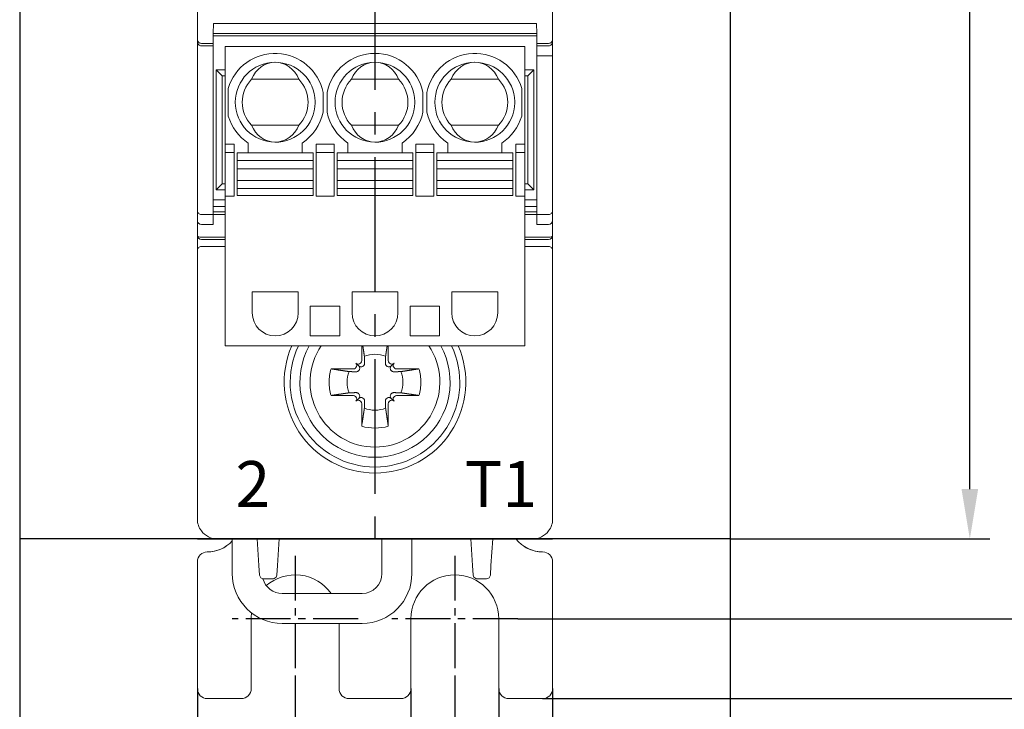
# Model space of a CAD drawing. Units: millimetres. Extents: x -556 to 0, y 0 to 403.
# Drawn here: x -94 to -45, y 155 to 189 of the extents above; entities that cross this region are included whole.
import ezdxf

# ---------------------------------------------------------------- set-up
doc = ezdxf.new("R2010")
doc.units = ezdxf.units.MM
doc.header["$LTSCALE"] = 3
doc.linetypes.add('CENTER2', pattern=[1.125, 0.75, -0.125, 0.125, -0.125])
doc.layers.get('DEFPOINTS').update_dxf_attribs({"color": 3})
doc.layers.add('0-CL', color=3, linetype='CENTER2')
doc.layers.add('0-DIM', color=3, linetype='Continuous')
doc.styles.add('ROMANS', font='romans.shx', dxfattribs={"width": 0.85})
doc.dimstyles.new('STAND01', dxfattribs={"dimtxt": 2.5, "dimasz": 2.5, "dimexe": 1, "dimexo": 0, "dimgap": 1, "dimtad": 1, "dimdec": 8, "dimdsep": 46, "dimtxsty": 'ROMANS', "dimcen": 0.09, "dimadec": 8, "dimazin": 2, "dimtp": 0.05, "dimtm": 0.05, "dimtfac": 0.6, "dimtdec": 8, "dimtmove": 0, "dimatfit": 0, "dimfxl": 1, "dimtolj": 1, "dimarcsym": 0})

# ---------------------------------------------------------------- blocks, each defined once
blk = doc.blocks.new('*D2')
at = {"layer": '0-DIM', "color": 0, "lineweight": -2, "transparency": 16777216}
for p, q in [((7164, -3481.011), (7192.25, -3481.011)), ((7191.25, -3578.911), (7191.25, -3483.511)), ((7162.6, -3581.411), (7192.25, -3581.411))]:
    blk.add_line(p, q, dxfattribs=at)
at = {"layer": '0-DIM', "color": 0, "transparency": 16777216}
for points in [[(7190.833, -3483.511), (7191.667, -3483.511), (7191.25, -3481.011)], [(7190.833, -3578.911), (7191.667, -3578.911), (7191.25, -3581.411)]]:
    blk.add_solid(points, dxfattribs=at)
at = {"layer": 'DEFPOINTS', "color": 0, "transparency": 16777216}
for p in [(7164, -3481.011), (7191.25, -3481.011), (7162.6, -3581.411)]:
    blk.add_point(p, dxfattribs=at)
at = {"layer": '0-DIM', "color": 0, "transparency": 16777216, "insert": (7189, -3531.211), "char_height": 2.5, "attachment_point": 5, "rotation": 90, "style": 'ROMANS'}
blk.add_mtext('\\A1;100.4', dxfattribs=at)
blk = doc.blocks.new('*D3')
at = {"layer": '0-DIM', "color": 0, "lineweight": -2, "transparency": 16777216}
for p, q in [((7164.35, -3475.411), (7199.25, -3475.411)), ((7198.25, -3477.911), (7198.25, -3582.911)), ((7163.85, -3585.411), (7199.25, -3585.411))]:
    blk.add_line(p, q, dxfattribs=at)
at = {"layer": '0-DIM', "color": 0, "transparency": 16777216}
for points in [[(7197.833, -3477.911), (7198.667, -3477.911), (7198.25, -3475.411)], [(7197.833, -3582.911), (7198.667, -3582.911), (7198.25, -3585.411)]]:
    blk.add_solid(points, dxfattribs=at)
at = {"layer": 'DEFPOINTS', "color": 0, "transparency": 16777216}
for p in [(7164.35, -3475.411), (7163.85, -3585.411), (7198.25, -3585.411)]:
    blk.add_point(p, dxfattribs=at)
at = {"layer": '0-DIM', "color": 0, "transparency": 16777216, "insert": (7195.345, -3530.411), "char_height": 2.5, "attachment_point": 5, "rotation": 90, "style": 'ROMANS'}
blk.add_mtext('\\A1;110 [4.33"]', dxfattribs=at)
blk = doc.blocks.new('*D4')
at = {"layer": '0-DIM', "color": 0, "lineweight": -2, "transparency": 16777216}
for p, q in [((7173.25, -3487.411), (7186.25, -3487.411)), ((7185.25, -3574.911), (7185.25, -3489.911)), ((7173.25, -3577.411), (7186.25, -3577.411))]:
    blk.add_line(p, q, dxfattribs=at)
at = {"layer": '0-DIM', "color": 0, "transparency": 16777216}
for points in [[(7184.833, -3489.911), (7185.667, -3489.911), (7185.25, -3487.411)], [(7184.833, -3574.911), (7185.667, -3574.911), (7185.25, -3577.411)]]:
    blk.add_solid(points, dxfattribs=at)
at = {"layer": 'DEFPOINTS', "color": 0, "transparency": 16777216}
for p in [(7173.25, -3487.411), (7185.25, -3487.411), (7173.25, -3577.411)]:
    blk.add_point(p, dxfattribs=at)
at = {"layer": '0-DIM', "color": 0, "transparency": 16777216, "insert": (7183, -3533.311), "char_height": 2.5, "attachment_point": 5, "rotation": 90, "style": 'ROMANS'}
blk.add_mtext('\\A1;90', dxfattribs=at)
blk = doc.blocks.new('*D5')
at = {"layer": '0-DIM', "color": 0, "lineweight": -2, "transparency": 16777216}
for p, q in [((7151.45, -3584.553), (7151.45, -3597.403)), ((7159.45, -3584.553), (7159.45, -3597.403)), ((7153.95, -3596.403), (7156.95, -3596.403))]:
    blk.add_line(p, q, dxfattribs=at)
at = {"layer": '0-DIM', "color": 0, "transparency": 16777216}
for points in [[(7153.95, -3595.987), (7153.95, -3596.82), (7151.45, -3596.403)], [(7156.95, -3595.987), (7156.95, -3596.82), (7159.45, -3596.403)]]:
    blk.add_solid(points, dxfattribs=at)
at = {"layer": 'DEFPOINTS', "color": 0, "transparency": 16777216}
for p in [(7151.45, -3584.553), (7159.45, -3584.553), (7159.45, -3596.403)]:
    blk.add_point(p, dxfattribs=at)
at = {"layer": '0-DIM', "color": 0, "transparency": 16777216, "insert": (7155.45, -3594.153), "char_height": 2.5, "attachment_point": 5, "style": 'ROMANS'}
blk.add_mtext('\\A1;8', dxfattribs=at)
blk = doc.blocks.new('*D6')
at = {"layer": '0-DIM', "color": 0, "lineweight": -2, "transparency": 16777216}
for p, q in [((7146.55, -3584.903), (7146.55, -3603.403)), ((7164.35, -3584.903), (7164.35, -3603.403)), ((7149.05, -3602.403), (7161.85, -3602.403))]:
    blk.add_line(p, q, dxfattribs=at)
at = {"layer": '0-DIM', "color": 0, "transparency": 16777216}
for points in [[(7149.05, -3601.987), (7149.05, -3602.82), (7146.55, -3602.403)], [(7161.85, -3601.987), (7161.85, -3602.82), (7164.35, -3602.403)]]:
    blk.add_solid(points, dxfattribs=at)
at = {"layer": 'DEFPOINTS', "color": 0, "transparency": 16777216}
for p in [(7146.55, -3584.903), (7164.35, -3584.903), (7164.35, -3602.403)]:
    blk.add_point(p, dxfattribs=at)
at = {"layer": '0-DIM', "color": 0, "transparency": 16777216, "insert": (7155.45, -3600.153), "char_height": 2.5, "attachment_point": 5, "style": 'ROMANS'}
blk.add_mtext('\\A1;17.8', dxfattribs=at)
blk = doc.blocks.new('*D7')
at = {"layer": '0-DIM', "color": 0, "lineweight": -2, "transparency": 16777216}
for p, q in [((7157.25, -3584.903), (7157.25, -3591.403)), ((7161.65, -3584.903), (7161.65, -3591.403)), ((7154.75, -3590.403), (7152.25, -3590.403)), ((7157.25, -3590.403), (7161.65, -3590.403)), ((7164.15, -3590.403), (7173.404, -3590.403))]:
    blk.add_line(p, q, dxfattribs=at)
at = {"layer": '0-DIM', "color": 0, "transparency": 16777216}
for points in [[(7154.75, -3589.987), (7154.75, -3590.82), (7157.25, -3590.403)], [(7164.15, -3589.987), (7164.15, -3590.82), (7161.65, -3590.403)]]:
    blk.add_solid(points, dxfattribs=at)
at = {"layer": 'DEFPOINTS', "color": 0, "transparency": 16777216}
for p in [(7157.25, -3584.903), (7161.65, -3584.903), (7161.65, -3590.403)]:
    blk.add_point(p, dxfattribs=at)
at = {"layer": '0-DIM', "color": 0, "transparency": 16777216, "insert": (7170.127, -3588.153), "char_height": 2.5, "attachment_point": 5, "style": 'ROMANS'}
blk.add_mtext('\\A1;4.4', dxfattribs=at)
blk = doc.blocks.new('*D8')
at = {"layer": '0-DIM', "color": 0, "lineweight": -2, "transparency": 16777216}
for p, q in [((7137.65, -3577.411), (7137.65, -3610.903)), ((7173.25, -3577.403), (7173.25, -3610.903)), ((7170.75, -3609.903), (7140.15, -3609.903))]:
    blk.add_line(p, q, dxfattribs=at)
at = {"layer": '0-DIM', "color": 0, "transparency": 16777216}
for points in [[(7140.15, -3609.487), (7140.15, -3610.32), (7137.65, -3609.903)], [(7170.75, -3609.487), (7170.75, -3610.32), (7173.25, -3609.903)]]:
    blk.add_solid(points, dxfattribs=at)
at = {"layer": 'DEFPOINTS', "color": 0, "transparency": 16777216}
for p in [(7137.65, -3577.411), (7173.25, -3577.403), (7137.65, -3609.903)]:
    blk.add_point(p, dxfattribs=at)
at = {"layer": '0-DIM', "color": 0, "transparency": 16777216, "insert": (7155.45, -3606.999), "char_height": 2.5, "attachment_point": 5, "style": 'ROMANS'}
blk.add_mtext('\\A1;35.6 [1.40"]', dxfattribs=at)
blk = doc.blocks.new('CGI1403-00')
for p, q in [((-93.95003063, 253.1289237), (-93.95003063, 163.1289237)), ((-58.35003063, 253.1289237), (-58.35003063, 163.1289237)), ((-58.35003063, 163.1289237), (-93.95003063, 163.1289237)), ((-78.69952834, 163.1289237), (-92.95003063, 163.1289237)), ((-78.69952834, 163.1289237), (-92.95003063, 163.1289237)), ((-85.05003063, 163.1289237), (-67.25003063, 163.1289237))]:
    blk.add_line(p, q)
at = {"color": 0, "linetype": 'Continuous', "lineweight": 0}
for p, q in [((-85.05003063, 227.80584615), (-85.05003063, 188.45200124)), ((-67.25003063, 227.80584614), (-67.25003063, 188.45200125)), ((-84.24570526, 188.95202029), (-84.25006869, 188.45200125)), ((-84.24570526, 188.95202029), (-68.05435599, 188.95202029)), ((-84.24570526, 188.95202029), (-68.05435599, 188.95202029)), ((-68.054356, 188.95202029), (-68.04999257, 188.45200125)), ((-85.05003063, 188.15201267), (-85.05003063, 188.45200125)), ((-68.0499929, 188.45203933), (-84.25003062, 188.45203933)), ((-67.25003063, 188.15201267), (-67.25003063, 188.45200125)), ((-85.05003063, 188.02958583), (-85.05003063, 188.15201267)), ((-85.05003063, 187.32961248), (-85.05003063, 188.02958583)), ((-84.25439405, 187.95202029), (-84.85003063, 187.95202029)), ((-84.25439405, 187.82959345), (-84.25439405, 187.95202029)), ((-84.25121122, 188.32092369), (-68.04885004, 188.32092369)), ((-68.04566721, 187.82959345), (-68.04566721, 187.95202029)), ((-68.04566721, 187.95202029), (-67.45003063, 187.95202029)), ((-67.25003063, 188.02958583), (-67.25003063, 188.15201267)), ((-67.25003063, 187.32961248), (-67.25003063, 188.02958583)), ((-84.85003063, 187.82959345), (-84.25439405, 187.82959345)), ((-68.6502813, 187.80092369), (-83.65053196, 187.80092369)), ((-83.65053196, 182.89435582), (-83.65053196, 187.80092369)), ((-68.6502813, 182.89435582), (-68.6502813, 187.80092369)), ((-67.45003063, 187.82959345), (-68.04566721, 187.82959345)), ((-85.05003063, 179.86258719), (-85.05003063, 187.32961248)), ((-84.25439405, 179.86258719), (-84.25439405, 187.32961248)), ((-68.04566721, 179.86258719), (-68.04566721, 187.32961248)), ((-68.04566721, 187.32961248), (-67.45003063, 187.32961248)), ((-67.45003063, 187.32961248), (-67.25003063, 187.32961248)), ((-67.25003063, 179.86258719), (-67.25003063, 187.32961248)), ((-84.10003063, 186.63092369), (-83.65053196, 186.63092369)), ((-84.10003063, 186.63092369), (-83.80003063, 186.33092369)), ((-84.10003063, 186.63092369), (-84.10003063, 180.60892369)), ((-68.20003063, 186.63092369), (-68.6502813, 186.63092369)), ((-68.20003063, 186.63092369), (-68.50003063, 186.33092369)), ((-68.20003063, 186.63092369), (-68.20003063, 180.60892369)), ((-83.65053196, 186.33092369), (-83.80003063, 186.33092369)), ((-83.80003063, 180.90892369), (-83.80003063, 186.33092369)), ((-79.96681467, 186.15092369), (-82.33324659, 186.15092369)), ((-74.96681467, 186.15092369), (-77.33324659, 186.15092369)), ((-69.96681467, 186.15092369), (-72.33324659, 186.15092369)), ((-68.6502813, 186.33092369), (-68.50003063, 186.33092369)), ((-68.50003063, 180.90892369), (-68.50003063, 186.33092369)), ((-83.5002813, 185.69289321), (-83.5002813, 184.30895418)), ((-78.7502813, 185.49458667), (-78.7502813, 184.50726071)), ((-78.5502813, 185.49214334), (-78.5502813, 184.50970405)), ((-73.7502813, 185.49458667), (-73.7502813, 184.50726071)), ((-73.5502813, 185.49214334), (-73.5502813, 184.50970405)), ((-68.8002813, 185.6945937), (-68.8002813, 184.30725369)), ((-79.96681467, 183.85092369), (-82.33324659, 183.85092369)), ((-74.96681467, 183.85092369), (-77.33324659, 183.85092369)), ((-69.96681467, 183.85092369), (-72.33324659, 183.85092369)), ((-83.2002813, 182.89435582), (-83.65053196, 182.89435582)), ((-83.65053196, 182.47903457), (-83.65053196, 182.89435582)), ((-83.2002813, 182.47903457), (-83.2002813, 182.89435582)), ((-82.50518658, 182.95983272), (-82.50518658, 182.50092369)), ((-79.79537601, 182.50092369), (-79.79537601, 182.95949996)), ((-79.1002813, 182.47903457), (-79.1002813, 182.89435582)), ((-78.2002813, 182.89435582), (-79.1002813, 182.89435582)), ((-78.2002813, 182.47903457), (-78.2002813, 182.89435582)), ((-77.50518658, 182.95983272), (-77.50518658, 182.50092369)), ((-74.79537601, 182.50092369), (-74.79537601, 182.95949996)), ((-74.1002813, 182.47903457), (-74.1002813, 182.89435582)), ((-73.2002813, 182.89435582), (-74.1002813, 182.89435582)), ((-73.2002813, 182.47903457), (-73.2002813, 182.89435582)), ((-72.50518658, 182.95983272), (-72.50518658, 182.50092369)), ((-69.79537601, 182.50092369), (-69.79537601, 182.95949996)), ((-68.6502813, 182.89435582), (-69.1002813, 182.89435582)), ((-69.1002813, 182.47903457), (-69.1002813, 182.89435582)), ((-68.6502813, 182.47903457), (-68.6502813, 182.89435582)), ((-83.2002813, 182.47903457), (-83.65053196, 182.47903457)), ((-83.65053196, 180.30092369), (-83.65053196, 182.47903457)), ((-83.2002813, 180.30092369), (-83.2002813, 182.47903457)), ((-83.0502813, 182.07592369), (-83.0502813, 182.47592369)), ((-79.2502813, 182.47592369), (-83.0502813, 182.47592369)), ((-83.0502813, 181.78208732), (-83.0502813, 182.07592369)), ((-79.2502813, 182.07592369), (-79.2502813, 182.47592369)), ((-79.2502813, 181.78208732), (-79.2502813, 182.07592369)), ((-79.1002813, 180.30092369), (-79.1002813, 182.47903457)), ((-78.2002813, 182.47903457), (-79.1002813, 182.47903457)), ((-78.2002813, 180.30092369), (-78.2002813, 182.47903457)), ((-74.2502813, 182.47592369), (-78.0502813, 182.47592369)), ((-78.0502813, 182.07592369), (-78.0502813, 182.47592369)), ((-78.0502813, 181.78208732), (-78.0502813, 182.07592369)), ((-74.2502813, 182.07592369), (-74.2502813, 182.47592369)), ((-74.2502813, 181.78208732), (-74.2502813, 182.07592369)), ((-74.1002813, 180.30092369), (-74.1002813, 182.47903457)), ((-73.2002813, 182.47903457), (-74.1002813, 182.47903457)), ((-73.2002813, 180.30092369), (-73.2002813, 182.47903457)), ((-73.0502813, 182.07592369), (-73.0502813, 182.47592369)), ((-69.2502813, 182.47592369), (-73.0502813, 182.47592369)), ((-73.0502813, 181.78208732), (-73.0502813, 182.07592369)), ((-69.2502813, 182.07592369), (-69.2502813, 182.47592369)), ((-69.2502813, 181.78208732), (-69.2502813, 182.07592369)), ((-68.6502813, 182.47903457), (-69.1002813, 182.47903457)), ((-69.1002813, 180.30092369), (-69.1002813, 182.47903457)), ((-68.6502813, 180.30092369), (-68.6502813, 182.47903457)), ((-83.0502813, 181.66914009), (-83.0502813, 181.78162856)), ((-83.0502813, 181.08175184), (-83.0502813, 181.66914009)), ((-79.2502813, 181.66914009), (-79.2502813, 181.78162856)), ((-79.2502813, 181.08175184), (-79.2502813, 181.66914009)), ((-78.0502813, 181.66914009), (-78.0502813, 181.78162856)), ((-78.0502813, 181.08175184), (-78.0502813, 181.66914009)), ((-74.2502813, 181.66914009), (-74.2502813, 181.78162856)), ((-74.2502813, 181.08175184), (-74.2502813, 181.66914009)), ((-73.0502813, 181.66914009), (-73.0502813, 181.78162856)), ((-73.0502813, 181.08175184), (-73.0502813, 181.66914009)), ((-69.2502813, 181.66914009), (-69.2502813, 181.78162856)), ((-69.2502813, 181.08175184), (-69.2502813, 181.66914009)), ((-83.0502813, 180.96947219), (-83.0502813, 181.08175184)), ((-79.2502813, 180.96947293), (-79.2502813, 181.08175184)), ((-78.0502813, 180.96947219), (-78.0502813, 181.08175184)), ((-74.2502813, 180.96947293), (-74.2502813, 181.08175184)), ((-73.0502813, 180.96947219), (-73.0502813, 181.08175184)), ((-69.2502813, 180.96947293), (-69.2502813, 181.08175184)), ((-84.10003063, 180.60892369), (-83.80003063, 180.90892369)), ((-83.65053196, 180.60892369), (-84.10003063, 180.60892369)), ((-83.80003063, 180.90892369), (-83.65053196, 180.90892369)), ((-83.0502813, 180.67592369), (-83.0502813, 180.96947219)), ((-83.0502813, 180.32592369), (-83.0502813, 180.67592369)), ((-79.2502813, 180.67592369), (-79.2502813, 180.96947219)), ((-79.2502813, 180.32592369), (-79.2502813, 180.67592369)), ((-78.0502813, 180.67592369), (-78.0502813, 180.96947219)), ((-78.0502813, 180.32592369), (-78.0502813, 180.67592369)), ((-74.2502813, 180.67592369), (-74.2502813, 180.96947219)), ((-74.2502813, 180.32592369), (-74.2502813, 180.67592369)), ((-73.0502813, 180.67592369), (-73.0502813, 180.96947219)), ((-73.0502813, 180.32592369), (-73.0502813, 180.67592369)), ((-69.2502813, 180.67592369), (-69.2502813, 180.96947219)), ((-69.2502813, 180.32592369), (-69.2502813, 180.67592369)), ((-68.6502813, 180.90892369), (-68.50003063, 180.90892369)), ((-68.20003063, 180.60892369), (-68.6502813, 180.60892369)), ((-68.20003063, 180.60892369), (-68.50003063, 180.90892369)), ((-84.25439405, 180.11948814), (-83.65053196, 180.11948814)), ((-83.65053196, 172.80092369), (-83.65053196, 180.30092369)), ((-83.2002813, 180.30092369), (-83.65053196, 180.30092369)), ((-79.2502813, 180.32592369), (-83.0502813, 180.32592369)), ((-78.2002813, 180.30092369), (-79.1002813, 180.30092369)), ((-74.2502813, 180.32592369), (-78.0502813, 180.32592369)), ((-73.2002813, 180.30092369), (-74.1002813, 180.30092369)), ((-69.2502813, 180.32592369), (-73.0502813, 180.32592369)), ((-68.6502813, 180.30092369), (-69.1002813, 180.30092369)), ((-68.6502813, 172.80092369), (-68.6502813, 180.30092369)), ((-68.6502813, 180.11948814), (-68.04566721, 180.11948814)), ((-85.05003063, 179.57280944), (-85.05003063, 179.86258719)), ((-85.05003063, 179.1572943), (-85.05003063, 179.57280944)), ((-84.25433616, 179.7814141), (-83.65053196, 179.7814141)), ((-68.6502813, 179.7814141), (-68.0457251, 179.7814141)), ((-67.25003063, 179.57280944), (-67.25003063, 179.86258719)), ((-67.25003063, 179.1572943), (-67.25003063, 179.57280944)), ((-85.05003063, 179.0789237), (-85.05003063, 179.1572943)), ((-85.05003063, 178.3289237), (-85.05003063, 179.0789237)), ((-84.25439405, 179.37962428), (-84.85003063, 179.37962428)), ((-84.25439405, 178.96410913), (-84.25439405, 179.37962428)), ((-84.25375668, 179.51522039), (-83.65053196, 179.51522039)), ((-84.25003062, 179.3789237), (-83.65053196, 179.3789237)), ((-68.6502813, 179.51522039), (-68.04630458, 179.51522039)), ((-68.6502813, 179.3789237), (-68.05003064, 179.3789237)), ((-68.04566721, 179.37962428), (-67.45003063, 179.37962428)), ((-68.04566721, 178.96410913), (-68.04566721, 179.37962428)), ((-67.25003063, 179.0789237), (-67.25003063, 179.1572943)), ((-67.25003063, 178.3289237), (-67.25003063, 179.0789237)), ((-84.25439405, 178.8789237), (-84.85003063, 178.8789237)), ((-84.25420527, 178.90055594), (-84.25439405, 178.8789237)), ((-68.04585599, 178.90055594), (-68.04566721, 178.8789237)), ((-68.04566721, 178.8789237), (-67.45003063, 178.8789237)), ((-85.05003063, 178.07631706), (-85.05003063, 178.32892369)), ((-85.05003063, 178.07631706), (-85.05003063, 177.5763361)), ((-84.85003063, 178.2405516), (-83.65053196, 178.2405516)), ((-84.85003063, 178.1289237), (-83.65053196, 178.1289237)), ((-68.6502813, 178.2405516), (-67.45003063, 178.2405516)), ((-68.6502813, 178.1289237), (-67.45003063, 178.1289237)), ((-67.25003063, 178.07631706), (-67.25003063, 178.32892369)), ((-67.25003063, 178.07631706), (-67.25003063, 177.5763361)), ((-83.65053196, 177.77632848), (-84.85003063, 177.77632848)), ((-67.45003063, 177.77632848), (-68.6502813, 177.77632848)), ((-85.05003063, 177.5763361), (-85.05003063, 177.50866479)), ((-85.05003063, 166.04445904), (-85.05003063, 177.50866479)), ((-67.25003063, 177.5763361), (-67.25003063, 177.50866479)), ((-67.25003063, 166.04445904), (-67.25003063, 177.50866479)), ((-82.3002813, 174.45092369), (-82.3002813, 175.50092369)), ((-82.3002813, 175.50092369), (-80.0002813, 175.50092369)), ((-80.0002813, 175.50092369), (-80.0002813, 174.45092369)), ((-77.3002813, 174.45092369), (-77.3002813, 175.50092369)), ((-77.3002813, 175.50092369), (-75.0002813, 175.50092369)), ((-75.0002813, 175.50092369), (-75.0002813, 174.45092369)), ((-72.3002813, 174.45092369), (-72.3002813, 175.50092369)), ((-72.3002813, 175.50092369), (-70.0002813, 175.50092369)), ((-70.0002813, 175.50092369), (-70.0002813, 174.45092369)), ((-79.3902813, 173.30092369), (-79.3902813, 174.78092369)), ((-79.3902813, 174.78092369), (-77.9102813, 174.78092369)), ((-77.9102813, 174.78092369), (-77.9102813, 173.30092369)), ((-74.3902813, 174.78092369), (-72.9102813, 174.78092369)), ((-74.3902813, 173.30092369), (-74.3902813, 174.78092369)), ((-72.9102813, 174.78092369), (-72.9102813, 173.30092369)), ((-77.9102813, 173.30092369), (-79.3902813, 173.30092369)), ((-72.9102813, 173.30092369), (-74.3902813, 173.30092369)), ((-68.6502813, 172.80092369), (-83.65053196, 172.80092369)), ((-85.05003063, 164.36431519), (-85.05003063, 166.04445904)), ((-67.25003063, 164.36431519), (-67.25003063, 166.04445904)), ((-85.05003063, 164.12892369), (-85.05003063, 164.36431519)), ((-67.25003063, 164.12892369), (-67.25003063, 164.36431519)), ((-68.25003063, 163.12892369), (-84.05003063, 163.12892369)), ((-81.96163805, 161.80303499), (-82.05003063, 163.12892369)), ((-80.95003063, 163.12892369), (-81.03842321, 161.80303499)), ((-71.35003063, 163.12892369), (-71.26163805, 161.80303499)), ((-70.33842321, 161.80303499), (-70.25003063, 163.12892369)), ((-81.92914371, 161.31561989), (-81.96163805, 161.80303499)), ((-81.03842321, 161.80303499), (-81.07091755, 161.31561989)), ((-71.26163805, 161.80303499), (-71.22914371, 161.31561989)), ((-70.37091755, 161.31561989), (-70.33842321, 161.80303499)), ((-81.27047458, 161.12892369), (-81.72958668, 161.12892369)), ((-71.02958668, 161.12892369), (-70.57047458, 161.12892369))]:
    blk.add_line(p, q, dxfattribs=at)
at = {"color": 31, "linetype": 'Continuous', "lineweight": 0}
for p, q in [((-79.2502813, 182.07592369), (-83.0502813, 182.07592369)), ((-74.2502813, 182.07592369), (-78.0502813, 182.07592369)), ((-69.2502813, 182.07592369), (-73.0502813, 182.07592369)), ((-79.2502813, 181.66914009), (-83.0502813, 181.66914009)), ((-74.2502813, 181.66914009), (-78.0502813, 181.66914009)), ((-69.2502813, 181.66914009), (-73.0502813, 181.66914009)), ((-79.2502813, 181.08175184), (-83.0502813, 181.08175184)), ((-74.2502813, 181.08175184), (-78.0502813, 181.08175184)), ((-69.2502813, 181.08175184), (-73.0502813, 181.08175184)), ((-79.2502813, 180.67592369), (-83.0502813, 180.67592369)), ((-74.2502813, 180.67592369), (-78.0502813, 180.67592369)), ((-69.2502813, 180.67592369), (-73.0502813, 180.67592369)), ((-76.81586313, 172.80092369), (-76.81383789, 172.0635547)), ((-75.48622337, 172.0635547), (-75.48419813, 172.80092369)), ((-77.10258764, 171.70940104), (-77.12344266, 171.68854602)), ((-76.96320232, 171.79209538), (-77.10319928, 171.93209234)), ((-76.85965295, 171.95233572), (-76.88050797, 171.9314807)), ((-75.41955329, 171.9314807), (-75.44040831, 171.95233572)), ((-75.33685895, 171.79209538), (-75.19686199, 171.93209234)), ((-75.17661861, 171.68854602), (-75.19747363, 171.70940104)), ((-77.23466163, 171.64273096), (-78.35123009, 171.6457977)), ((-73.94883117, 171.6457977), (-75.06539963, 171.64273096)), ((-78.35123009, 170.31204969), (-77.23466163, 170.31511643)), ((-77.12344266, 170.26930137), (-77.10258764, 170.24844635)), ((-75.19747363, 170.24844635), (-75.17661861, 170.26930137)), ((-75.06539963, 170.31511643), (-73.94883117, 170.31204969)), ((-76.96320232, 170.16575201), (-77.10319928, 170.02575505)), ((-76.88050797, 170.02636669), (-76.85965295, 170.00551167)), ((-76.81383789, 169.89429269), (-76.81690463, 168.77772424)), ((-75.48315663, 168.77772424), (-75.48622337, 169.89429269)), ((-75.44040831, 170.00551167), (-75.41955329, 170.02636669)), ((-75.33685895, 170.16575201), (-75.19686199, 170.02575505))]:
    blk.add_line(p, q, dxfattribs=at)
at = {"linetype": 'Continuous', "lineweight": 0}
for p, q in [((-83.30003063, 161.39453669), (-83.30003063, 163.1289237)), ((-75.80003063, 161.39453669), (-75.80003063, 163.1289237)), ((-74.30003063, 161.39453669), (-74.30003063, 163.1289237)), ((-85.05003063, 155.6289237), (-85.05003063, 161.9789237)), ((-67.25003063, 155.6289237), (-67.25003063, 161.9789237)), ((-76.80003063, 160.39453669), (-80.80003063, 160.39453669)), ((-82.35003063, 159.1289237), (-82.35003063, 155.6289237)), ((-80.80003063, 158.89453669), (-76.80003063, 158.89453669)), ((-77.95003063, 155.6289237), (-77.95003063, 158.89453669)), ((-74.35003063, 155.6289237), (-74.35003063, 159.1289237)), ((-69.95003063, 159.1289237), (-69.95003063, 155.6289237)), ((-82.85003063, 155.1289237), (-84.55003063, 155.1289237)), ((-77.45003063, 155.1289237), (-74.85003063, 155.1289237)), ((-69.45003063, 155.1289237), (-67.75003063, 155.1289237))]:
    blk.add_line(p, q, dxfattribs=at)
at = {"color": 0, "linetype": 'Continuous', "lineweight": 0}
for centre, radius, start, end in [((-81.15003063, 185.00092369), 2.45, 11.624401689, 163.594321294), ((-76.15003063, 185.00092369), 2.45, 11.624401694, 168.433928698), ((-71.15003063, 185.00092369), 2.45, 16.447138687, 168.433928699), ((-81.15003063, 185.00092369), 2, 0.907142771, 180.003353139), ((-76.15003063, 185.00092369), 2, 0.907142847, 359.092857153), ((-71.15003063, 185.00092369), 2, 0.90714286, 359.09285714), ((-81.15003063, 185.00092369), 1.65, 135.81561484, 224.184385147), ((-81.15003063, 185.00092369), 1.65, 315.815614853, 44.18438516), ((-76.15003063, 185.00092369), 1.65, 135.81561484, 224.184385147), ((-76.15003063, 185.00092369), 1.65, 315.815614853, 44.18438516), ((-71.15003063, 185.00092369), 1.65, 135.81561484, 224.184385147), ((-71.15003063, 185.00092369), 1.65, 315.815614853, 44.18438516), ((-81.15003063, 185.00092369), 2, 180.003353139, 359.092857229), ((-81.15003063, 185.00092369), 2.45, 303.567586086, 348.375598311), ((-76.15003063, 185.00092369), 2.45, 191.566071302, 236.418342049), ((-76.15003063, 185.00092369), 2.45, 303.567586086, 348.375598306), ((-71.15003063, 185.00092369), 2.45, 191.566071301, 236.418342049), ((-81.15003063, 185.00092369), 2.45, 196.405678706, 236.418342049), ((-71.15003063, 185.00092369), 2.45, 303.567586086, 343.552861313), ((-84.85003063, 179.0789237), 0.2, 180, 270), ((-67.45003063, 179.0789237), 0.2, 270, 0), ((-84.85003063, 178.3289237), 0.2, 180, 270), ((-67.45003063, 178.3289237), 0.2, 270, 0), ((-81.1502813, 174.45092369), 1.15, 180.000000005, 360), ((-76.1502813, 174.45092369), 1.15, 180.000000005, 360), ((-71.1502813, 174.45092369), 1.15, 180.000000005, 360), ((-76.15003063, 170.97892369), 4.55, 156.394339606, 270), ((-76.15003063, 170.97892369), 4.25, 154.614539817, 270), ((-76.15003063, 170.97892369), 3.76229471, 151.034760313, 28.965239687), ((-76.15003063, 170.97892369), 3.25, 145.901633627, 270), ((-76.15003063, 170.97892369), 4.55, 270.000000065, 23.605660394), ((-76.15003063, 170.97892369), 4.25, 270.00000007, 25.385460183), ((-76.15003063, 170.97892369), 3.25, 270.000000091, 34.098366373), ((-84.05003063, 164.12892369), 1, 180, 216.869897785), ((-68.25003063, 164.12892369), 1, 323.130102215, 0), ((-84.05003063, 164.12892369), 1, 216.869897785, 270), ((-68.25003063, 164.12892369), 1, 270, 323.130102215), ((-81.72958668, 161.32892369), 0.2, 183.814074834, 270), ((-81.27047458, 161.32892369), 0.2, 291.829582097, 356.185925166), ((-71.02958668, 161.32892369), 0.2, 183.814074834, 248.170417903), ((-70.57047458, 161.32892369), 0.2, 270, 356.185925166), ((-81.27047458, 161.32892369), 0.2, 270, 291.829582097), ((-71.02958668, 161.32892369), 0.2, 248.170417903, 270)]:
    blk.add_arc(centre, radius, start, end, dxfattribs=at)
at = {"color": 31, "linetype": 'Continuous', "lineweight": 0}
for radius, start, end in [(1.4015731, 67.74411838, 112.25588162), (2.3, 163.145323625, 180), (1.4015731, 157.74411838, 180.000000001), (1.4015731, 359.999999999, 22.25588162), (2.3, 0, 16.854676375), (2.3, 179.999999983, 196.854676375), (1.4015731, 179.999999974, 202.25588162), (1.4015731, 337.74411838, 0.000000026), (2.3, 343.145323625, 0.000000017), (1.4015731, 247.74411838, 292.25588162), (2.3, 253.145323616, 286.854676375)]:
    blk.add_arc((-76.15003063, 170.97892369), radius, start, end, dxfattribs=at)
at = {"linetype": 'Continuous', "lineweight": 0}
for centre, radius, start, end in [((-84.55003063, 164.1789237), 1.7, 270, 317.332074506), ((-67.75003063, 164.1789237), 1.7, 218.144513111, 270), ((-84.55003063, 161.9789237), 0.5, 90, 180), ((-84.55003063, 164.1789237), 1.7, 270, 302.967763515), ((-67.75003063, 164.1789237), 1.7, 237.032236442, 270), ((-67.75003063, 161.9789237), 0.5, 0, 90), ((-80.80003063, 161.39453669), 2.5, 180, 270), ((-80.15003063, 159.1289237), 2.2, 35.119147197, 131.056141852), ((-76.80003063, 161.39453669), 2.5, 270, 0), ((-76.80003063, 161.39453669), 1, 270, 0), ((-72.15003063, 159.1289237), 2.2, 0, 180), ((-80.80003063, 161.39453669), 1, 195.215926158, 270), ((-80.15003063, 159.1289237), 2.2, 172.447008967, 180), ((-84.55003063, 155.6289237), 0.5, 180, 270), ((-82.85003063, 155.6289237), 0.5, 270, 0), ((-77.45003063, 155.6289237), 0.5, 180, 270), ((-74.85003063, 155.6289237), 0.5, 270, 0), ((-69.45003063, 155.6289237), 0.5, 180, 270), ((-67.75003063, 155.6289237), 0.5, 270, 0)]:
    blk.add_arc(centre, radius, start, end, dxfattribs=at)
at = {"color": 0, "linetype": 'Continuous', "lineweight": 0, "extrusion": (0, 0, -1)}
for centre, major_axis, ratio, start_param, end_param in [((-84.25003062, 188.45200125), (-0.00436327, -0.5), 0.0000761495, 0.0087259817, 1.5707956623), ((-68.05003064, 188.45200125), (0.00436327, -0.5), 0.0000761495, 4.7123896449, 6.2744593254), ((-84.85003063, 188.15201267), (-0.2, 0), 0.9999619231, 4.7123889804, 6.2831853072), ((-84.85003063, 188.02958583), (-0.2, 0), 0.9999619231, 4.7123889804, 6.2831853072), ((-67.45003063, 188.15201267), (0.2, 0), 0.9999619231, 0, 1.5707963268), ((-67.45003063, 188.02958583), (0.2, 0), 0.9999619231, 0, 1.5707963268), ((-84.25875748, 187.32961248), (0.00436327, 0.5), 0.0000761495, 0.0087259817, 0.789760822), ((-84.25875748, 187.32961248), (0, -0.5), 0.0087268678, 3.9313541401, 4.7123889804), ((-68.04130378, 187.32961248), (-0.00436327, 0.5), 0.0000761495, 5.4934244852, 6.2744593254), ((-68.04130378, 187.32961248), (0, -0.5), 0.0087268678, 1.5707963268, 2.3518311671), ((-81.15003063, 185.58425703), (0, 1.41666667), 0.911290199, 5.1239058264, 6.2831853072), ((-81.15003063, 185.58425703), (0, 1.41666667), 0.911290199, 0, 1.1592794808), ((-76.15003063, 185.58425703), (0, 1.41666667), 0.911290199, 5.1239058264, 6.2831853072), ((-76.15003063, 185.58425703), (0, 1.41666667), 0.911290199, 0, 1.1592794808), ((-71.15003063, 185.58425703), (0, 1.41666667), 0.911290199, 5.1239058264, 6.2831853072), ((-71.15003063, 185.58425703), (0, 1.41666667), 0.911290199, 0, 1.1592794808), ((-79.42598345, 185.00092369), (0, 0.74302575), 0.3713906744, 1.5281685644, 1.6134240892), ((-74.42598345, 185.00092369), (0, 0.74302575), 0.3713906783, 1.5281685613, 1.6134240923), ((-69.36839141, 185.00092369), (0, 0.66099746), 0.330350426, 1.5228747224, 1.6187179312), ((-81.15003063, 184.41759036), (0, 1.41666667), 0.911290199, 3.1415926545, 4.3008721346), ((-81.15003063, 184.41759036), (0, 1.41666667), 0.911290199, 1.9823131725, 3.1415926545), ((-76.15003063, 184.41759036), (0, 1.41666667), 0.911290199, 3.1415926545, 4.3008721346), ((-76.15003063, 184.41759036), (0, 1.41666667), 0.911290199, 1.9823131725, 3.1415926545), ((-71.15003063, 184.41759036), (0, 1.41666667), 0.911290199, 3.1415926545, 4.3008721346), ((-71.15003063, 184.41759036), (0, 1.41666667), 0.911290199, 1.9823131725, 3.1415926545), ((-84.85003063, 179.57280944), (-0.2, 0), 0.9659258263, 4.7123889804, 6.2831853072), ((-84.25003062, 179.86258719), (0, -0.5), 0.0087268678, 0.9124298452, 1.5707963268), ((-84.24993003, 179.86258719), (-0.00431193, -0.5), 0.0023105738, 0.2617794617, 0.9124099191), ((-68.05003064, 179.86258719), (0, -0.5), 0.0087268678, 4.7123889804, 5.370755462), ((-68.05013123, 179.86258719), (0.00431193, -0.5), 0.0023105738, 5.3707753881, 6.0214058455), ((-67.45003063, 179.57280944), (0.2, 0), 0.9659258263, 0, 1.5707963268), ((-84.23207396, 181.3789237), (-0.02155967, -2.5), 0.0023105738, 0.1316266231, 0.2617794617), ((-68.0679873, 181.3789237), (0.02155967, -2.5), 0.0023105738, 6.0214058455, 6.1515586841), ((-84.85003063, 178.3289237), (0.2, 0), 0.4418604651, 1.5707963268, 3.1415926536), ((-67.45003063, 178.3289237), (-0.2, 0), 0.4418604651, 3.1415926536, 4.7123889804), ((-84.85003063, 177.5763361), (-0.2, 0), 0.9999619231, 0, 1.5707963268), ((-67.45003063, 177.5763361), (0.2, 0), 0.9999619231, 4.7123889804, 6.2831853072)]:
    blk.add_ellipse(centre, major_axis=major_axis, ratio=ratio, start_param=start_param, end_param=end_param, dxfattribs=at)
at = {"color": 31, "linetype": 'Continuous', "lineweight": 0, "extrusion": (0, 0, -1)}
for centre, major_axis, start_param, end_param in [((-77.23509413, 171.80019749), (0.11165147, -0.11165147), 0, 0.7853981634), ((-77.21423911, 171.82105251), (0.11165147, -0.11165147), 4.7123889804, 6.2831853072), ((-76.99215944, 172.04313217), (0.11165147, -0.11165147), 0, 1.5707963268), ((-76.97130442, 172.06398719), (0.11165147, -0.11165147), 5.4977871438, 6.2831853072), ((-75.32875684, 172.06398719), (-0.11165147, -0.11165147), 0, 0.7853981634), ((-75.30790182, 172.04313217), (-0.11165147, -0.11165147), 4.7123889804, 6.2831853072), ((-75.08582215, 171.82105251), (-0.11165147, -0.11165147), 0, 1.5707963268), ((-75.06496714, 171.80019749), (-0.11165147, -0.11165147), 5.4977871438, 6.2831853072), ((-77.23509413, 170.1576499), (0.11165147, 0.11165147), 5.4977871438, 6.2831853072), ((-77.21423911, 170.13679488), (0.11165147, 0.11165147), 0, 1.5707963268), ((-75.08582215, 170.13679488), (-0.11165147, 0.11165147), 4.7123889804, 6.2831853072), ((-75.06496714, 170.1576499), (-0.11165147, 0.11165147), 0, 0.7853981634), ((-76.99215944, 169.91471522), (0.11165147, 0.11165147), 4.7123889804, 6.2831853072), ((-76.97130442, 169.8938602), (0.11165147, 0.11165147), 0, 0.7853981634), ((-75.32875684, 169.8938602), (-0.11165147, 0.11165147), 5.4977871438, 6.2831853072), ((-75.30790182, 169.91471522), (-0.11165147, 0.11165147), 0, 1.5707963268)]:
    blk.add_ellipse(centre, major_axis=major_axis, ratio=0.9945218954, start_param=start_param, end_param=end_param, dxfattribs=at)
at = {"color": 31, "linetype": 'Continuous', "lineweight": 0}
for points, weights in [([(-76.75956108, 172.80092369), (-76.74071605, 172.67598474), (-76.72429214, 172.5665849)], [1.06292498126, 1.05560059977, 1.04355157864]), ([(-75.57576912, 172.5665849), (-75.55934521, 172.67598474), (-75.54050018, 172.80092369)], [1.04355157864, 1.05560059977, 1.06292498126]), ([(-76.72429214, 172.5665849), (-76.70571853, 172.44286588), (-76.68983513, 172.33631342)], [1.04355157864, 1.03025268042, 1.01119810431]), ([(-76.68983513, 172.33631342), (-76.68524976, 172.30555283), (-76.68086751, 172.27608188)], [1.01119810431, 1.00582765864, 1]), ([(-76.68086751, 172.27608188), (-76.67580217, 172.07559044), (-76.67209683, 171.92181364)], [1, 1.11053776654, 1.20760574866]), ([(-75.62796443, 171.92181364), (-75.6242591, 172.07559044), (-75.61919375, 172.27608188)], [1.20760574866, 1.11053776654, 1]), ([(-75.61919375, 172.27608188), (-75.6148115, 172.30555283), (-75.61022613, 172.33631342)], [1, 1.00582765864, 1.01119810431]), ([(-75.61022613, 172.33631342), (-75.59434273, 172.44286588), (-75.57576912, 172.5665849)], [1.01119810431, 1.03025268042, 1.04355157864]), ([(-76.71614497, 171.80882774), (-76.72653202, 171.79830349), (-76.73687364, 171.78784637)], [1.20611527505, 1.20789691497, 1.20940093068]), ([(-75.56318762, 171.78784637), (-75.57352924, 171.79830349), (-75.58391629, 171.80882774)], [1.20940093068, 1.20789691497, 1.20611527505]), ([(-77.73769184, 171.55318521), (-77.99624127, 171.59200055), (-78.35123009, 171.6457977)], [1.04355157865, 1.07248297738, 1.07417456958]), ([(-77.44718882, 171.50976057), (-77.5785241, 171.52928977), (-77.73769184, 171.55318521)], [1, 1.02650444642, 1.04355157865]), ([(-77.09292057, 171.5009899), (-77.24669738, 171.50469523), (-77.44718882, 171.50976057)], [1.20760574866, 1.11053776654, 1]), ([(-76.95895331, 171.5657667), (-76.96941043, 171.55542509), (-76.97993468, 171.54503804)], [1.20940093068, 1.20789691497, 1.20611527505]), ([(-75.32012659, 171.54503804), (-75.33065084, 171.55542509), (-75.34110796, 171.5657667)], [1.20611527505, 1.20789691497, 1.20940093068]), ([(-74.85287244, 171.50976057), (-75.05336389, 171.50469523), (-75.20714069, 171.5009899)], [1, 1.11053776654, 1.20760574866]), ([(-74.56236943, 171.55318521), (-74.72153717, 171.52928977), (-74.85287244, 171.50976057)], [1.04355157865, 1.02650444642, 1]), ([(-73.94883117, 171.6457977), (-74.30382, 171.59200055), (-74.56236943, 171.55318521)], [1.07417456958, 1.07248297738, 1.04355157865]), ([(-78.35123009, 170.31204969), (-77.99624127, 170.36584684), (-77.73769184, 170.40466218)], [1.07417456958, 1.07248297738, 1.04355157865]), ([(-77.73769184, 170.40466218), (-77.5785241, 170.42855761), (-77.44718882, 170.44808682)], [1.04355157865, 1.02650444642, 1]), ([(-77.44718882, 170.44808682), (-77.24669738, 170.45315216), (-77.09292057, 170.45685749)], [1, 1.11053776654, 1.20760574866]), ([(-76.97993468, 170.41280935), (-76.96941043, 170.4024223), (-76.95895331, 170.39208068)], [1.20611527505, 1.20789691497, 1.20940093068]), ([(-75.34110796, 170.39208068), (-75.33065084, 170.4024223), (-75.32012659, 170.41280935)], [1.20940093068, 1.20789691497, 1.20611527505]), ([(-75.20714069, 170.45685749), (-75.05336389, 170.45315216), (-74.85287244, 170.44808682)], [1.20760574866, 1.11053776654, 1]), ([(-74.85287244, 170.44808682), (-74.72153717, 170.42855761), (-74.56236943, 170.40466218)], [1, 1.02650444642, 1.04355157865]), ([(-74.56236943, 170.40466218), (-74.30382, 170.36584684), (-73.94883117, 170.31204969)], [1.04355157865, 1.07248297738, 1.07417456958]), ([(-76.73687364, 170.17000102), (-76.72653202, 170.1595439), (-76.71614497, 170.14901965)], [1.20940093068, 1.20789691497, 1.20611527505]), ([(-76.67209683, 170.03603375), (-76.67580217, 169.88225695), (-76.68086751, 169.6817655)], [1.20760574866, 1.11053776654, 1]), ([(-75.61919375, 169.6817655), (-75.6242591, 169.88225695), (-75.62796443, 170.03603375)], [1, 1.11053776654, 1.20760574866]), ([(-75.58391629, 170.14901965), (-75.57352924, 170.1595439), (-75.56318762, 170.17000102)], [1.20611527505, 1.20789691497, 1.20940093068]), ([(-76.72429214, 169.39126249), (-76.76310749, 169.13271306), (-76.81690463, 168.77772424)], [1.04355157864, 1.07248297737, 1.07417456957]), ([(-76.68983513, 169.62153397), (-76.70571853, 169.51498151), (-76.72429214, 169.39126249)], [1.01119810431, 1.03025268042, 1.04355157864]), ([(-76.68086751, 169.6817655), (-76.68524976, 169.65229456), (-76.68983513, 169.62153397)], [1, 1.00582765864, 1.01119810431]), ([(-75.61022613, 169.62153397), (-75.6148115, 169.65229456), (-75.61919375, 169.6817655)], [1.01119810431, 1.00582765864, 1]), ([(-75.57576912, 169.39126249), (-75.59434273, 169.51498151), (-75.61022613, 169.62153397)], [1.04355157864, 1.03025268042, 1.01119810431]), ([(-75.48315663, 168.77772424), (-75.53695378, 169.13271306), (-75.57576912, 169.39126249)], [1.07417456957, 1.07248297737, 1.04355157864])]:
    blk.add_rational_spline(points, weights, degree=2, dxfattribs=at)
for points, knots in [([(-76.73687364, 171.78784637), (-76.74216311, 171.78249782), (-76.74778857, 171.77762196), (-76.76781483, 171.76261176), (-76.78501031, 171.75393654), (-76.8211765, 171.74366057), (-76.84014433, 171.74204149), (-76.87658237, 171.74467518), (-76.89662272, 171.74976582), (-76.93329047, 171.76683838), (-76.94992234, 171.77881541), (-76.96320232, 171.79209538)], [0.25797422482, 0.25797422482, 0.25797422482, 0.25797422482, 0.28558620254, 0.28558620254, 0.3535988023, 0.3535988023, 0.42161140205, 0.42161140205, 0.49706211774, 0.49706211774, 0.57251283342, 0.57251283342, 0.57251283342, 0.57251283342]), ([(-76.96320232, 171.79209538), (-76.94992234, 171.77881541), (-76.93794532, 171.76218353), (-76.92087276, 171.72551578), (-76.91578212, 171.70547543), (-76.91314842, 171.66903739), (-76.91476751, 171.65006956), (-76.92504348, 171.61390337), (-76.9337187, 171.5967079), (-76.9487289, 171.57668163), (-76.95360476, 171.57105617), (-76.95895331, 171.5657667)], [0.69104318236, 0.69104318236, 0.69104318236, 0.69104318236, 0.76649389805, 0.76649389805, 0.84194461373, 0.84194461373, 0.90995721349, 0.90995721349, 0.97796981324, 0.97796981324, 1.00558179097, 1.00558179097, 1.00558179097, 1.00558179097]), ([(-76.68983513, 171.84489011), (-76.69225686, 171.8402683), (-76.69493172, 171.83574145), (-76.70320952, 171.82326982), (-76.70939072, 171.81567121), (-76.71614497, 171.80882774)], [0.198796222496, 0.198796222496, 0.198796222496, 0.198796222496, 0.217821250457, 0.217821250457, 0.252959736154, 0.252959736154, 0.252959736154, 0.252959736154]), ([(-76.67209683, 171.92181364), (-76.67176268, 171.90794568), (-76.67325219, 171.89415253), (-76.67913138, 171.86920251), (-76.68363354, 171.85672572), (-76.68983513, 171.84489011)], [0.09817299208, 0.09817299208, 0.09817299208, 0.09817299208, 0.15007658976, 0.15007658976, 0.1987962225, 0.1987962225, 0.1987962225, 0.1987962225]), ([(-75.61022613, 171.84489011), (-75.61642773, 171.85672572), (-75.62092988, 171.86920251), (-75.62680907, 171.89415253), (-75.62829858, 171.90794568), (-75.62796443, 171.92181364)], [-0.1987962225, -0.1987962225, -0.1987962225, -0.1987962225, -0.15007658976, -0.15007658976, -0.09817299208, -0.09817299208, -0.09817299208, -0.09817299208]), ([(-75.58391629, 171.80882774), (-75.59067054, 171.81567121), (-75.59685174, 171.82326982), (-75.60512955, 171.83574145), (-75.6078044, 171.8402683), (-75.61022613, 171.84489011)], [-0.252959736154, -0.252959736154, -0.252959736154, -0.252959736154, -0.217821250457, -0.217821250457, -0.198796222496, -0.198796222496, -0.198796222496, -0.198796222496]), ([(-75.33685895, 171.79209538), (-75.35013892, 171.77881541), (-75.36677079, 171.76683838), (-75.40343854, 171.74976582), (-75.42347889, 171.74467518), (-75.45991693, 171.74204149), (-75.47888476, 171.74366057), (-75.51505095, 171.75393654), (-75.53224643, 171.76261176), (-75.55227269, 171.77762196), (-75.55789815, 171.78249782), (-75.56318762, 171.78784637)], [0.69104318236, 0.69104318236, 0.69104318236, 0.69104318236, 0.76649389805, 0.76649389805, 0.84194461373, 0.84194461373, 0.90995721349, 0.90995721349, 0.97796981324, 0.97796981324, 1.00558179097, 1.00558179097, 1.00558179097, 1.00558179097]), ([(-75.34110796, 171.5657667), (-75.34645651, 171.57105617), (-75.35133236, 171.57668163), (-75.36634257, 171.5967079), (-75.37501779, 171.61390337), (-75.38529375, 171.65006956), (-75.38691284, 171.66903739), (-75.38427914, 171.70547543), (-75.3791885, 171.72551578), (-75.36211594, 171.76218353), (-75.35013892, 171.77881541), (-75.33685895, 171.79209538)], [0.25797422482, 0.25797422482, 0.25797422482, 0.25797422482, 0.28558620254, 0.28558620254, 0.3535988023, 0.3535988023, 0.42161140205, 0.42161140205, 0.49706211774, 0.49706211774, 0.57251283342, 0.57251283342, 0.57251283342, 0.57251283342]), ([(-76.97993468, 171.54503804), (-76.98677814, 171.53828378), (-76.99437676, 171.53210259), (-77.01806651, 171.51637896), (-77.0355921, 171.50913604), (-77.06525947, 171.50214526), (-77.07905262, 171.50065574), (-77.09292057, 171.5009899)], [-0.25295973615, -0.25295973615, -0.25295973615, -0.25295973615, -0.21782125046, -0.21782125046, -0.15007658976, -0.15007658976, -0.09817299208, -0.09817299208, -0.09817299208, -0.09817299208]), ([(-75.20714069, 171.5009899), (-75.22100864, 171.50065574), (-75.2348018, 171.50214526), (-75.26446917, 171.50913604), (-75.28199475, 171.51637896), (-75.30568451, 171.53210259), (-75.31328312, 171.53828378), (-75.32012659, 171.54503804)], [0.09817299208, 0.09817299208, 0.09817299208, 0.09817299208, 0.15007658976, 0.15007658976, 0.21782125046, 0.21782125046, 0.25295973615, 0.25295973615, 0.25295973615, 0.25295973615]), ([(-77.09292057, 170.45685749), (-77.07905262, 170.45719165), (-77.06525947, 170.45570213), (-77.0355921, 170.44871135), (-77.01806651, 170.44146843), (-76.99437676, 170.4257448), (-76.98677814, 170.4195636), (-76.97993468, 170.41280935)], [0.09817299208, 0.09817299208, 0.09817299208, 0.09817299208, 0.15007658976, 0.15007658976, 0.21782125046, 0.21782125046, 0.25295973615, 0.25295973615, 0.25295973615, 0.25295973615]), ([(-76.95895331, 170.39208068), (-76.95360476, 170.38679121), (-76.9487289, 170.38116576), (-76.9337187, 170.36113949), (-76.92504348, 170.34394401), (-76.91476751, 170.30777782), (-76.91314842, 170.28880999), (-76.91578212, 170.25237195), (-76.92087276, 170.23233161), (-76.93794532, 170.19566385), (-76.94992234, 170.17903198), (-76.96320232, 170.16575201)], [0.25797422482, 0.25797422482, 0.25797422482, 0.25797422482, 0.28558620254, 0.28558620254, 0.3535988023, 0.3535988023, 0.42161140205, 0.42161140205, 0.49706211774, 0.49706211774, 0.57251283342, 0.57251283342, 0.57251283342, 0.57251283342]), ([(-76.96320232, 170.16575201), (-76.94992234, 170.17903198), (-76.93329047, 170.191009), (-76.89662272, 170.20808156), (-76.87658237, 170.2131722), (-76.84014433, 170.2158059), (-76.8211765, 170.21418681), (-76.78501031, 170.20391085), (-76.76781483, 170.19523563), (-76.74778857, 170.18022543), (-76.74216311, 170.17534957), (-76.73687364, 170.17000102)], [0.69104318236, 0.69104318236, 0.69104318236, 0.69104318236, 0.76649389805, 0.76649389805, 0.84194461373, 0.84194461373, 0.90995721349, 0.90995721349, 0.97796981324, 0.97796981324, 1.00558179097, 1.00558179097, 1.00558179097, 1.00558179097]), ([(-75.56318762, 170.17000102), (-75.55789815, 170.17534957), (-75.55227269, 170.18022543), (-75.53224643, 170.19523563), (-75.51505095, 170.20391085), (-75.47888476, 170.21418681), (-75.45991693, 170.2158059), (-75.42347889, 170.2131722), (-75.40343854, 170.20808156), (-75.36677079, 170.191009), (-75.35013892, 170.17903198), (-75.33685895, 170.16575201)], [0.25797422482, 0.25797422482, 0.25797422482, 0.25797422482, 0.28558620254, 0.28558620254, 0.3535988023, 0.3535988023, 0.42161140205, 0.42161140205, 0.49706211774, 0.49706211774, 0.57251283342, 0.57251283342, 0.57251283342, 0.57251283342]), ([(-75.33685895, 170.16575201), (-75.35013892, 170.17903198), (-75.36211594, 170.19566385), (-75.3791885, 170.23233161), (-75.38427914, 170.25237195), (-75.38691284, 170.28880999), (-75.38529375, 170.30777782), (-75.37501779, 170.34394401), (-75.36634257, 170.36113949), (-75.35133236, 170.38116576), (-75.34645651, 170.38679121), (-75.34110796, 170.39208068)], [0.69104318236, 0.69104318236, 0.69104318236, 0.69104318236, 0.76649389805, 0.76649389805, 0.84194461373, 0.84194461373, 0.90995721349, 0.90995721349, 0.97796981324, 0.97796981324, 1.00558179097, 1.00558179097, 1.00558179097, 1.00558179097]), ([(-75.32012659, 170.41280935), (-75.31328312, 170.4195636), (-75.30568451, 170.4257448), (-75.28199475, 170.44146843), (-75.26446917, 170.44871135), (-75.2348018, 170.45570213), (-75.22100864, 170.45719165), (-75.20714069, 170.45685749)], [-0.25295973615, -0.25295973615, -0.25295973615, -0.25295973615, -0.21782125046, -0.21782125046, -0.15007658976, -0.15007658976, -0.09817299208, -0.09817299208, -0.09817299208, -0.09817299208]), ([(-76.71614497, 170.14901965), (-76.70939072, 170.14217618), (-76.70320952, 170.13457757), (-76.69493172, 170.12210594), (-76.69225686, 170.11757909), (-76.68983513, 170.11295728)], [-0.252959736154, -0.252959736154, -0.252959736154, -0.252959736154, -0.217821250457, -0.217821250457, -0.198796222496, -0.198796222496, -0.198796222496, -0.198796222496]), ([(-76.68983513, 170.11295728), (-76.68363354, 170.10112167), (-76.67913138, 170.08864488), (-76.67325219, 170.06369486), (-76.67176268, 170.0499017), (-76.67209683, 170.03603375)], [-0.1987962225, -0.1987962225, -0.1987962225, -0.1987962225, -0.15007658976, -0.15007658976, -0.09817299208, -0.09817299208, -0.09817299208, -0.09817299208]), ([(-75.62796443, 170.03603375), (-75.62829858, 170.0499017), (-75.62680907, 170.06369486), (-75.62092988, 170.08864488), (-75.61642773, 170.10112167), (-75.61022613, 170.11295728)], [0.09817299208, 0.09817299208, 0.09817299208, 0.09817299208, 0.15007658976, 0.15007658976, 0.1987962225, 0.1987962225, 0.1987962225, 0.1987962225]), ([(-75.61022613, 170.11295728), (-75.6078044, 170.11757909), (-75.60512955, 170.12210594), (-75.59685174, 170.13457757), (-75.59067054, 170.14217618), (-75.58391629, 170.14901965)], [0.198796222496, 0.198796222496, 0.198796222496, 0.198796222496, 0.217821250457, 0.217821250457, 0.252959736154, 0.252959736154, 0.252959736154, 0.252959736154])]:
    blk.add_open_spline(points, degree=3, knots=knots, dxfattribs=at)
at = {"layer": '0-CL', "ltscale": 3}
blk.add_line((-76.15003063, 253.12892369), (-76.15003063, 163.12892369), dxfattribs=at)
at = {"layer": '0-CL'}
for p, q in [((-80.15003063, 162.28615001), (-80.15003063, 155.98615001)), ((-72.15003063, 162.28615001), (-72.15003063, 155.98615001)), ((-77.00001876, 159.1289237), (-83.30001876, 159.1289237)), ((-69.00001876, 159.1289237), (-75.30001876, 159.1289237))]:
    blk.add_line(p, q, dxfattribs=at)
at = {"color": 31, "linetype": 'Continuous', "lineweight": 0, "char_height": 2.3}
for s, insert, width, attachment_point in [('{\\fSwis721 BT|b0|i0|c0|p34;2}', (-81.40003063, 167.02892369), 15.5606694904, 3), ('{\\fSwis721 BT|b0|i0|c0|p34;T1}', (-71.65003063, 167.02892369), 6.7996485983, 1)]:
    blk.add_mtext(s, dxfattribs=dict(at, insert=insert, width=width, attachment_point=attachment_point))
at = {"layer": '0-DIM'}
for base, p1, p2, picture, middle in [((-33.3500306254, 155.1289237032), (-67.250030629, 265.1289237029), (-67.7500306287, 155.1289237032), '*D3', (-36.2547925302, 210.1289237031)), ((-40.3500306254, 259.5289237026), (-69.0000187609, 159.1289237032), (-67.600030629, 259.5289237026), '*D2', (-42.6000306254, 209.3289237029))]:
    dim = blk.add_linear_dim(base=base, p1=p1, p2=p2, angle=90, dimstyle='STAND01', dxfattribs=at)
    dim.commit()
    dim.dimension.update_dxf_attribs({"geometry": picture, "text_midpoint": middle, "insert": (-7231.600000001, 3740.5395862983)})
dim = blk.add_linear_dim(base=(-46.3500306254, 253.1289237026), p1=(-58.3500306264, 163.1289237029), p2=(-58.3500306264, 253.1289237026), angle=270, dimstyle='STAND01', dxfattribs=at)
dim.commit()
dim.dimension.update_dxf_attribs({"geometry": '*D4', "text_midpoint": (-46.3500306254, 207.2289237027), "dimtype": 128, "insert": (-7231.600000001, 3740.5395862983)})
dim = blk.add_linear_dim(base=(-93.9500306262, 130.6361500083), p1=(-58.3500306264, 163.1361500084), p2=(-93.9500306262, 163.1289237029), dimstyle='STAND01', dxfattribs=at)
dim.commit()
dim.dimension.update_dxf_attribs({"geometry": '*D8', "text_midpoint": (-76.150030629, 130.6361500083), "dimtype": 128, "insert": (-7231.600000001, 3740.5395862983)})
for base, p1, p2, picture, middle in [((-72.15003063, 144.13615001), (-80.15003063, 155.98615001), (-72.15003063, 155.98615001), '*D5', (-76.15003063, 146.38615001)), ((-67.25003063, 138.13615001), (-85.05003063, 155.63615001), (-67.25003063, 155.63615001), '*D6', (-76.15003063, 140.38615001))]:
    dim = blk.add_linear_dim(base=base, p1=p1, p2=p2, dimstyle='STAND01', override={"dimdec": 1}, dxfattribs=at)
    dim.commit()
    dim.dimension.update_dxf_attribs({"geometry": picture, "text_midpoint": middle, "insert": (-7231.6, 3740.5395863)})
dim = blk.add_linear_dim(base=(-69.95003063, 150.13615001), p1=(-74.35003063, 155.63615001), p2=(-69.95003063, 155.63615001), angle=180, dimstyle='STAND01', override={"dimdec": 1}, dxfattribs=at)
dim.commit()
dim.dimension.update_dxf_attribs({"geometry": '*D7', "text_midpoint": (-61.47324491, 150.13615001), "dimtype": 128, "insert": (-7231.6, 3740.5395863)})

msp = doc.modelspace()

# ---------------------------------------------------------------- block references
msp.add_blockref('CGI1403-00', (0, 0))

doc.saveas('drawing.dxf')
